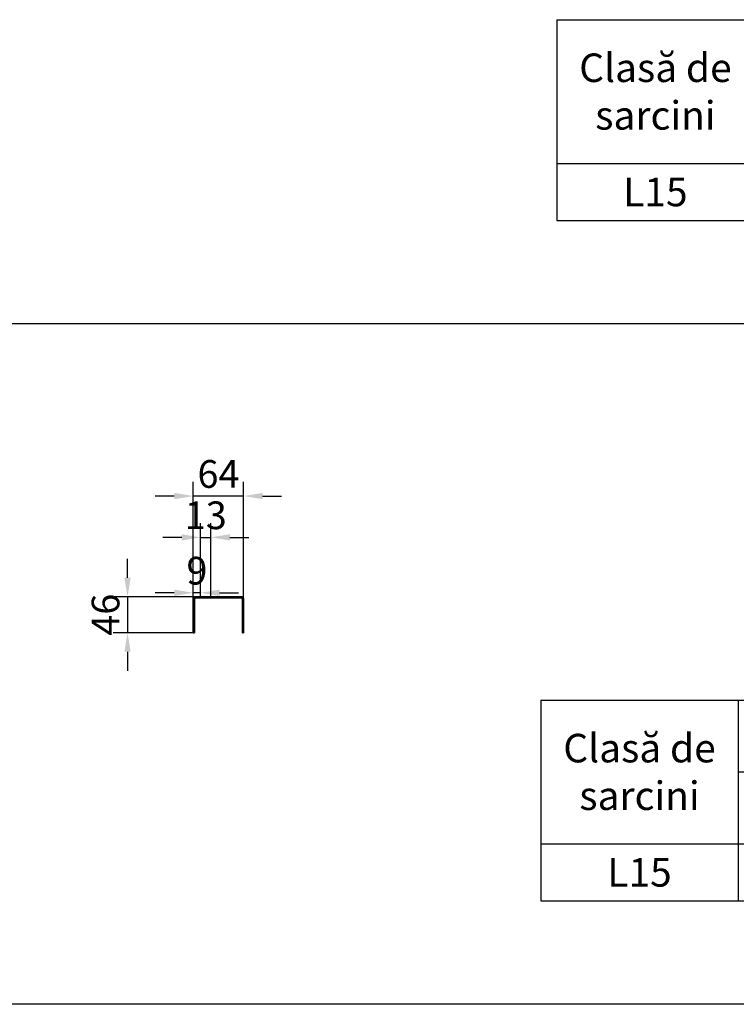
# Model space of a CAD drawing. Units: millimetres. Extents: x 242406 to 261805, y 16821 to 23693.
# Drawn here: x 256934 to 257839, y 18359 to 19603 of the extents above; entities that cross this region are included whole.
import ezdxf

# ---------------------------------------------------------------- set-up
doc = ezdxf.new("R2010")
doc.units = ezdxf.units.MM
doc.header["$LTSCALE"] = 2.5
doc.layers.get('Defpoints').update_dxf_attribs({"color": 10})
for name, color, linetype, lineweight in [('Hatch (ISO)', 6, 'Continuous', 9), ('SICHTBAR', 5, 'Continuous', 25), ('Visible (ISO)', 7, 'Continuous', 35)]:
    doc.layers.add(name, color=color, linetype=linetype, lineweight=lineweight)
doc.styles.get("Standard").update_dxf_attribs({"font": 'arial.ttf'})
doc.dimstyles.get("Standard").update_dxf_attribs({"dimscale": 10, "dimtxt": 3.5, "dimasz": 2.4, "dimexe": 1.8, "dimexo": 0, "dimgap": 1, "dimtad": 1, "dimdec": 0, "dimrnd": 0.01, "dimzin": 0, "dimdsep": 46, "dimtxsty": 'Standard', "dimcen": 3, "dimclrd": 256, "dimclre": 256, "dimclrt": 256, "dimadec": 0, "dimazin": 0, "dimtfac": 1, "dimtdec": 0, "dimtix": 1, "dimtmove": 0, "dimatfit": 0, "dimfxl": 1, "dimtolj": 1, "dimtzin": 0, "dimarcsym": 0})

# ---------------------------------------------------------------- blocks, each defined once
blk = doc.blocks.new('*T947')
at = {"layer": 'SICHTBAR', "color": 0, "linetype": 'ByBlock', "lineweight": -2, "transparency": 16777216}
for p, q in [((0, 0), (1005.1, 0)), ((0, 0), (0, -253.8)), ((249.3, 0), (249.3, -253.8)), ((498.5, 0), (498.5, -253.8)), ((1005.1, 0), (1005.1, -253.8)), ((249.3, -90.8), (1005.1, -90.8)), ((751.8, -90.8), (751.8, -253.8)), ((0, -181.6), (1005.1, -181.6)), ((0, -253.8), (1005.1, -253.8))]:
    blk.add_line(p, q, dxfattribs=at)
at = {"layer": 'SICHTBAR', "color": 0, "transparency": 16777216, "char_height": 36.08}
for s, insert, width, attachment_point in [('C{\\fArial|b0|i0|c238|p34;od}', (751.8, -12), 482.512, 2), ('L{\\fArial|b0|i0|c238|p34;ungime}', (373.9, -45.4), 225.218, 5), ('{\\fArial|b0|i0|c238|p34;Clasă de sarcini}', (124.6, -90.8), 225.218, 5), ('{\\fArial|b0|i0|c238|p34;[mm]}', (373.9, -100.4), 229.98, 2), ('1.4301', (625.2, -102.8), 229.229, 2), ('1.4{\\fArial|b0|i0|c238|p34;4}0{\\fArial|b0|i0|c238|p34;4}', (878.5, -102.8), 229.229, 2), ('{\\fArial|b0|i0|c238|p34;1000}', (373.9, -217.7), 238.581, 5), ('{\\fArial|b0|i0|c238|p34;449125}', (625.2, -193.6), 229.229, 2), ('{\\fArial|b0|i0|c238|p34;la cerere}', (878.5, -217.7), 229.229, 5), ('{\\fArial|b0|i0|c238|p34;L15}', (124.6, -217.7), 238.581, 5)]:
    blk.add_mtext(s, dxfattribs=dict(at, insert=insert, width=width, attachment_point=attachment_point))
blk = doc.blocks.new('*D1010')
at = {"layer": 'Defpoints', "color": 0, "transparency": 16777216}
for p in [(257152.9, 19001.4), (257152.9, 18871.2), (257216.5, 18871.2)]:
    blk.add_point(p, dxfattribs=at)
at = {"layer": 'SICHTBAR', "lineweight": -2, "transparency": 16777216}
for p, q in [((257152.9, 18871.2), (257152.9, 19019.4)), ((257216.5, 18871.2), (257216.5, 19019.4)), ((257128.9, 19001.4), (257104.9, 19001.4)), ((257216.5, 19001.4), (257152.9, 19001.4)), ((257240.5, 19001.4), (257264.5, 19001.4))]:
    blk.add_line(p, q, dxfattribs=at)
at = {"layer": 'SICHTBAR', "transparency": 16777216}
for points in [[(257128.9, 19005.4), (257128.9, 18997.4), (257152.9, 19001.4)], [(257240.5, 19005.4), (257240.5, 18997.4), (257216.5, 19001.4)]]:
    blk.add_solid(points, dxfattribs=at)
at = {"layer": 'SICHTBAR', "transparency": 16777216, "insert": (257184.7, 19029.3), "char_height": 35, "attachment_point": 5}
blk.add_mtext('\\A1;64', dxfattribs=at)
blk = doc.blocks.new('*D1011')
at = {"layer": 'Defpoints', "color": 0, "transparency": 16777216}
for p in [(257152.9, 18879.2), (257152.9, 18871.2), (257162.2, 18874.2)]:
    blk.add_point(p, dxfattribs=at)
at = {"layer": 'SICHTBAR', "lineweight": -2, "transparency": 16777216}
for p, q in [((257152.9, 18871.2), (257152.9, 18897.2)), ((257162.2, 18874.2), (257162.2, 18897.2)), ((257128.9, 18879.2), (257104.9, 18879.2)), ((257162.2, 18879.2), (257152.9, 18879.2)), ((257186.2, 18879.2), (257210.2, 18879.2))]:
    blk.add_line(p, q, dxfattribs=at)
at = {"layer": 'SICHTBAR', "transparency": 16777216}
for points in [[(257128.9, 18883.2), (257128.9, 18875.2), (257152.9, 18879.2)], [(257186.2, 18883.2), (257186.2, 18875.2), (257162.2, 18879.2)]]:
    blk.add_solid(points, dxfattribs=at)
at = {"layer": 'SICHTBAR', "transparency": 16777216, "insert": (257157.5, 18907.1), "char_height": 35, "attachment_point": 5}
blk.add_mtext('\\A1;9', dxfattribs=at)
blk = doc.blocks.new('*D1012')
at = {"layer": 'Defpoints', "color": 0, "transparency": 16777216}
for p in [(257175.2, 18949.2), (257162.2, 18874.2), (257175.2, 18874.2)]:
    blk.add_point(p, dxfattribs=at)
at = {"layer": 'SICHTBAR', "lineweight": -2, "transparency": 16777216}
for p, q in [((257162.2, 18874.2), (257162.2, 18967.2)), ((257175.2, 18874.2), (257175.2, 18967.2)), ((257138.2, 18949.2), (257114.2, 18949.2)), ((257162.2, 18949.2), (257175.2, 18949.2)), ((257199.2, 18949.2), (257223.2, 18949.2))]:
    blk.add_line(p, q, dxfattribs=at)
at = {"layer": 'SICHTBAR', "transparency": 16777216}
for points in [[(257138.2, 18953.2), (257138.2, 18945.2), (257162.2, 18949.2)], [(257199.2, 18953.2), (257199.2, 18945.2), (257175.2, 18949.2)]]:
    blk.add_solid(points, dxfattribs=at)
at = {"layer": 'SICHTBAR', "transparency": 16777216, "insert": (257168.7, 18977.1), "char_height": 35, "attachment_point": 5}
blk.add_mtext('\\A1;13', dxfattribs=at)
blk = doc.blocks.new('*D1013')
at = {"layer": 'Defpoints', "color": 0, "transparency": 16777216}
for p in [(257168.2, 18874.2), (257069.8, 18828.7), (257152.9, 18828.7)]:
    blk.add_point(p, dxfattribs=at)
at = {"layer": 'SICHTBAR', "lineweight": -2, "transparency": 16777216}
for p, q in [((257069.8, 18898.2), (257069.8, 18922.2)), ((257168.2, 18874.2), (257051.8, 18874.2)), ((257069.8, 18874.2), (257069.8, 18828.7)), ((257152.9, 18828.7), (257051.8, 18828.7)), ((257069.8, 18804.7), (257069.8, 18780.7))]:
    blk.add_line(p, q, dxfattribs=at)
at = {"layer": 'SICHTBAR', "transparency": 16777216}
for points in [[(257065.8, 18898.2), (257073.8, 18898.2), (257069.8, 18874.2)], [(257065.8, 18804.7), (257073.8, 18804.7), (257069.8, 18828.7)]]:
    blk.add_solid(points, dxfattribs=at)
at = {"layer": 'SICHTBAR', "transparency": 16777216, "insert": (257042, 18851.5), "char_height": 35, "attachment_point": 5, "rotation": 90}
blk.add_mtext('\\A1;46', dxfattribs=at)
blk = doc.blocks.new('*T1014')
at = {"layer": 'SICHTBAR', "color": 0, "linetype": 'ByBlock', "lineweight": -2, "transparency": 16777216}
for p, q in [((0, 0), (1005.1, 0)), ((0, 0), (0, -253.8)), ((249.3, 0), (249.3, -253.8)), ((498.5, 0), (498.5, -253.8)), ((1005.1, 0), (1005.1, -253.8)), ((249.3, -90.8), (1005.1, -90.8)), ((751.8, -90.8), (751.8, -253.8)), ((0, -181.6), (1005.1, -181.6)), ((0, -253.8), (1005.1, -253.8))]:
    blk.add_line(p, q, dxfattribs=at)
at = {"layer": 'SICHTBAR', "color": 0, "transparency": 16777216, "char_height": 36.08}
for s, insert, width, attachment_point in [('C{\\fArial|b0|i0|c238|p34;od}', (751.8, -12), 482.512, 2), ('L{\\fArial|b0|i0|c238|p34;ungime}', (373.9, -45.4), 225.218, 5), ('{\\fArial|b0|i0|c238|p34;Clasă de sarcini}', (124.6, -90.8), 225.218, 5), ('{\\fArial|b0|i0|c238|p34;[mm]}', (373.9, -100.4), 229.98, 2), ('1.4301', (625.2, -102.8), 229.229, 2), ('1.4{\\fArial|b0|i0|c238|p34;4}0{\\fArial|b0|i0|c238|p34;4}', (878.5, -102.8), 229.229, 2), ('{\\fArial|b0|i0|c238|p34;300x300}', (373.9, -217.7), 238.581, 5), ('{\\fArial|b0|i0|c238|p34;449177}', (625.2, -193.6), 229.229, 2), ('{\\fArial|b0|i0|c238|p34;la cerere}', (878.5, -217.7), 229.229, 5), ('{\\fArial|b0|i0|c238|p34;L15}', (124.6, -217.7), 238.581, 5)]:
    blk.add_mtext(s, dxfattribs=dict(at, insert=insert, width=width, attachment_point=attachment_point))

msp = doc.modelspace()

# ---------------------------------------------------------------- hatches: boundary and pattern name
at = {"layer": 'Hatch (ISO)'}
h = msp.add_hatch(dxfattribs=at)
h.set_pattern_fill('ANSI31', color=256, scale=12.7, angle=90, style=0)
h.set_pattern_definition([(135, (256947.8031, 18762.4361), (-1.122532, -1.122532), [])])
edge = h.paths.add_edge_path()
edge.add_line((257155.9, 18872.7), (257162.2, 18872.7))
edge.add_line((257162.2, 18872.7), (257162.2, 18874.2))
edge.add_line((257162.2, 18874.2), (257155.9, 18874.2))
edge.add_ellipse((257155.9, 18871.2), major_axis=(-3, 0), ratio=1, start_angle=270, end_angle=360)
edge.add_line((257152.9, 18871.2), (257152.9, 18828.7))
edge.add_line((257152.9, 18828.7), (257154.4, 18828.7))
edge.add_line((257154.4, 18828.7), (257154.4, 18871.2))
edge.add_ellipse((257155.9, 18871.2), major_axis=(0, 1.5), ratio=1, start_angle=0, end_angle=90, ccw=False)
h.paths.add_polyline_path([(257168.2, 18872.7), (257175.2, 18872.7), (257175.2, 18874.2), (257168.2, 18874.2)])
h.paths.add_polyline_path([(257181.2, 18872.7), (257188.2, 18872.7), (257188.2, 18874.2), (257181.2, 18874.2)])
h.paths.add_polyline_path([(257194.2, 18872.7), (257201.2, 18872.7), (257201.2, 18874.2), (257194.2, 18874.2)])
edge = h.paths.add_edge_path()
edge.add_line((257215, 18828.7), (257216.5, 18828.7))
edge.add_line((257216.5, 18828.7), (257216.5, 18871.2))
edge.add_ellipse((257213.5, 18871.2), major_axis=(0, 3), ratio=1, start_angle=270, end_angle=360)
edge.add_line((257213.5, 18874.2), (257207.2, 18874.2))
edge.add_line((257207.2, 18874.2), (257207.2, 18872.7))
edge.add_line((257207.2, 18872.7), (257213.5, 18872.7))
edge.add_ellipse((257213.5, 18871.2), major_axis=(1.5, 0), ratio=1, start_angle=0, end_angle=90, ccw=False)
edge.add_line((257215, 18871.2), (257215, 18828.7))

# ---------------------------------------------------------------- linework, layer by layer
at = {"layer": 'SICHTBAR', "color": 0}
for points in [[(261805.4, 19218.8), (249405.1, 19218.8)], [(261805.4, 18359.3), (249405.1, 18359.3)]]:
    msp.add_lwpolyline(points, dxfattribs=at)
at = {"layer": 'Visible (ISO)'}
for p, q in [((257152.9, 18871.2), (257152.9, 18828.7)), ((257154.4, 18828.7), (257154.4, 18871.2)), ((257162.2, 18874.2), (257155.9, 18874.2)), ((257155.9, 18872.7), (257162.2, 18872.7)), ((257162.2, 18872.7), (257162.2, 18874.2)), ((257162.2, 18874.2), (257168.2, 18874.2)), ((257168.2, 18872.7), (257162.2, 18872.7)), ((257175.2, 18874.2), (257168.2, 18874.2)), ((257168.2, 18874.2), (257168.2, 18872.7)), ((257168.2, 18872.7), (257175.2, 18872.7)), ((257175.2, 18872.7), (257175.2, 18874.2)), ((257175.2, 18874.2), (257181.2, 18874.2)), ((257181.2, 18872.7), (257175.2, 18872.7)), ((257188.2, 18874.2), (257181.2, 18874.2)), ((257181.2, 18874.2), (257181.2, 18872.7)), ((257181.2, 18872.7), (257188.2, 18872.7)), ((257188.2, 18872.7), (257188.2, 18874.2)), ((257188.2, 18874.2), (257194.2, 18874.2)), ((257194.2, 18872.7), (257188.2, 18872.7)), ((257201.2, 18874.2), (257194.2, 18874.2)), ((257194.2, 18874.2), (257194.2, 18872.7)), ((257194.2, 18872.7), (257201.2, 18872.7)), ((257201.2, 18872.7), (257201.2, 18874.2)), ((257201.2, 18874.2), (257207.2, 18874.2)), ((257207.2, 18872.7), (257201.2, 18872.7)), ((257213.5, 18874.2), (257207.2, 18874.2)), ((257207.2, 18874.2), (257207.2, 18872.7)), ((257207.2, 18872.7), (257213.5, 18872.7)), ((257215, 18871.2), (257215, 18828.7)), ((257216.5, 18828.7), (257216.5, 18871.2)), ((257152.9, 18828.7), (257154.4, 18828.7)), ((257215, 18828.7), (257216.5, 18828.7))]:
    msp.add_line(p, q, dxfattribs=at)
for centre, radius, start, end in [((257155.9, 18871.2), 3, 90, 180), ((257155.9, 18871.2), 1.5, 90, 180), ((257213.5, 18871.2), 3, 0, 90), ((257213.5, 18871.2), 1.5, 0, 90)]:
    msp.add_arc(centre, radius, start, end, dxfattribs=at)

# ---------------------------------------------------------------- block references
for name, p in [('*T947', (257612.2, 19603.2)), ('*T1014', (257592.1, 18743.7))]:
    msp.add_blockref(name, p)

# ---------------------------------------------------------------- dimensions: what is measured, and where the dimension line sits
at = {"layer": 'SICHTBAR', "color": 1}
dim = msp.add_linear_dim(base=(257152.9, 19001.4), p1=(257216.5, 18871.2), p2=(257152.9, 18871.2), dimstyle='Standard', dxfattribs=at)
dim.commit()
dim.dimension.update_dxf_attribs({"geometry": '*D1010', "text_midpoint": (257184.7, 19001.4), "dimtype": 160})
for base, p1, p2, angle, picture, middle in [((257175.2, 18949.2), (257162.2, 18874.2), (257175.2, 18874.2), 180, '*D1012', (257168.7, 18949.2)), ((257069.8277734, 18828.7498694), (257168.197572, 18874.2498694), (257152.897572, 18828.7498694), 90, '*D1013', (257069.8277734, 18851.4998694)), ((257152.9, 18879.2), (257162.2, 18874.2), (257152.9, 18871.2), 180, '*D1011', (257157.5, 18879.2))]:
    dim = msp.add_linear_dim(base=base, p1=p1, p2=p2, angle=angle, dimstyle='Standard', dxfattribs=at)
    dim.commit()
    dim.dimension.update_dxf_attribs({"geometry": picture, "text_midpoint": middle, "dimtype": 160})

doc.saveas('drawing.dxf')
